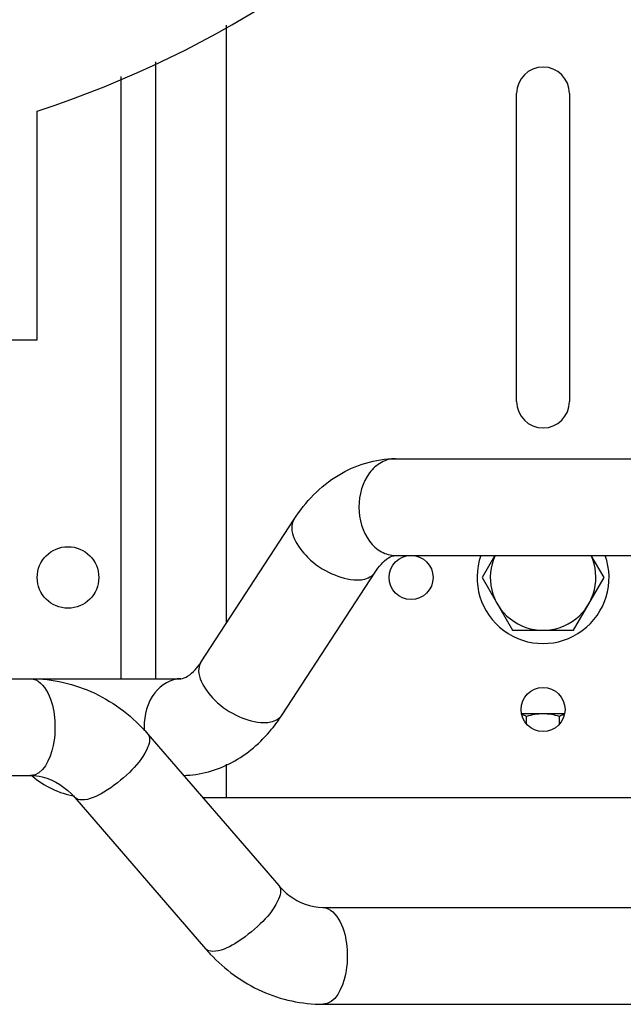
# Model space of a CAD drawing. Units: millimetres. Extents: x 235 to 13585, y -5508 to -773.
# Drawn here: x 1045 to 1182, y -4476 to -4252 of the extents above; entities that cross this region are included whole.
import ezdxf

# ---------------------------------------------------------------- set-up
doc = ezdxf.new("R2010")
doc.units = ezdxf.units.MM
doc.header["$LTSCALE"] = 346.5
doc.layers.get('0').update_dxf_attribs({"linetype": 'CONTINUOUS'})
doc.layers.add('ASSI', color=7, linetype='CONTINUOUS')
doc.layers.add('GEOM', color=7, linetype='CONTINUOUS')

msp = doc.modelspace()

# ---------------------------------------------------------------- linework, layer by layer
at = {"color": 7, "linetype": 'Continuous'}
for p, q in [((1152.69, -4373.54), (1149.8, -4378.54)), ((1177.52, -4378.54), (1174.63, -4373.54)), ((1149.8, -4378.54), (1156.73, -4390.54)), ((1170.59, -4390.54), (1177.52, -4378.54)), ((1156.73, -4390.54), (1170.59, -4390.54)), ((1159.91, -4411.73), (1159.91, -4410.12)), ((1167.41, -4411.73), (1167.41, -4410.12))]:
    msp.add_line(p, q, dxfattribs=at)
for radius, start, end in [(15, 160.4797, 19.5203), (12, 155.3148, 24.6852)]:
    msp.add_arc((1163.66, -4378.54), radius, start, end, dxfattribs=at)
for points, knots in [([(1159.91, -4410.12), (1159.82, -4410.07), (1159.47, -4409.88), (1159.11, -4409.73), (1158.83, -4409.65)], [0, 0, 0, 0, 0.257706, 1, 1, 1, 1]), ([(1163.66, -4409.54), (1163.03, -4409.54), (1161.75, -4409.65), (1160.52, -4409.94), (1159.91, -4410.12)], [0, 0, 0, 0, 0.499896, 1, 1, 1, 1]), ([(1167.41, -4410.12), (1166.8, -4409.94), (1165.56, -4409.65), (1164.29, -4409.54), (1163.66, -4409.54)], [0, 0, 0, 0, 0.500104, 1, 1, 1, 1]), ([(1168.49, -4409.65), (1168.4, -4409.67), (1168.03, -4409.79), (1167.67, -4409.97), (1167.41, -4410.12)], [0, 0, 0, 0, 0.242953, 1, 1, 1, 1])]:
    msp.add_open_spline(points, degree=3, knots=knots, dxfattribs=at)
at = {"layer": 'ASSI', "color": 3, "linetype": 'Continuous'}
for p, q in [((1157.66, -4338.54), (1157.66, -4268.54)), ((1169.66, -4268.54), (1169.66, -4338.54))]:
    msp.add_line(p, q, dxfattribs=at)
for centre, radius in [((1055.66, -4378.54), 7), ((1133.66, -4378.54), 5), ((1163.66, -4408.54), 5)]:
    msp.add_circle(centre, radius, dxfattribs=at)
for centre, start, end in [((1163.66, -4268.54), 0, 180), ((1163.66, -4338.54), 180, 0)]:
    msp.add_arc(centre, 6, start, end, dxfattribs=at)
at = {"layer": 'GEOM', "color": 3, "linetype": 'Continuous'}
for p, q in [((1091.66, -4388.94), (1091.66, -4253.01)), ((1075.66, -4401.54), (1075.66, -4261.38)), ((1067.66, -4264.7), (1067.66, -4401.54)), ((1091.66, -4428.54), (1091.66, -4420.99)), ((1086.28, -4428.54), (1266.66, -4428.54))]:
    msp.add_line(p, q, dxfattribs=at)
at = {"layer": 'GEOM', "color": 7, "linetype": 'Continuous'}
for p, q in [((1048.66, -4324.54), (1048.66, -4272.57)), ((898.66, -4324.54), (1048.66, -4324.54)), ((1130.12, -4351.54), (1342.2, -4351.54)), ((1085.92, -4397.74), (1107.07, -4365.32)), ((1130.12, -4373.54), (1342.2, -4373.54)), ((1104.34, -4409.76), (1125.5, -4377.34)), ((999.75, -4401.54), (1081.29, -4401.54)), ((1168.54, -4409.54), (1158.78, -4409.54)), ((1073.82, -4414.13), (1103.59, -4448.56)), ((1012.78, -4423.54), (1047.16, -4423.54)), ((1057.18, -4428.52), (1086.95, -4462.95)), ((1113.61, -4453.54), (1883.71, -4453.54)), ((1113.61, -4475.54), (1883.71, -4475.54))]:
    msp.add_line(p, q, dxfattribs=at)
for centre, radius, start, end in [((973.66, -4043.54), 241, 288.1318, 318.8566), ((1073.51, -4389.69), 36.79, 320.6461, 326.9313), ((1101.69, -4408.03), 3.17, 319.4283, 326.9158), ((1087.41, -4412.54), 14.45, 180.002, 183.5144), ((1116.44, -4437.45), 38.98, 220.8478, 223.1523)]:
    msp.add_arc(centre, radius, start, end, dxfattribs=at)
at = {"layer": 'GEOM', "color": 3, "linetype": 'Continuous'}
msp.add_arc((1060.66, -4408.54), 20, 229.033, 260.0266, dxfattribs=at)
at = {"layer": 'GEOM', "color": 7, "linetype": 'Continuous'}
for points, knots in [([(1107.07, -4365.32), (1109.64, -4361.37), (1116.21, -4354.39), (1125.59, -4351.54), (1130.12, -4351.54)], [0, 0, 0, 0, 0.509754, 1, 1, 1, 1]), ([(1130.12, -4351.54), (1129.02, -4351.54), (1126.69, -4352.18), (1122.92, -4355.7), (1121, -4362.54), (1122.92, -4369.38), (1126.69, -4372.89), (1129.02, -4373.54), (1130.12, -4373.54)], [0, 0, 0, 0, 0.109552, 0.229278, 0.5, 0.770722, 0.890448, 1, 1, 1, 1]), ([(1107.07, -4365.32), (1105.4, -4367.87), (1109.46, -4374.18), (1115.19, -4377.77), (1119.39, -4379.1), (1121.36, -4379.1)], [0, 0, 0, 0, 0.42226, 0.728212, 1, 1, 1, 1]), ([(1125.5, -4377.34), (1126.31, -4376.09), (1127.61, -4374.46), (1129.57, -4373.54), (1130.12, -4373.54)], [0, 0, 0, 0, 0.728916, 1, 1, 1, 1]), ([(1121.36, -4379.1), (1121.81, -4379.1), (1123.32, -4379.01), (1124.91, -4378.24), (1125.5, -4377.34)], [0, 0, 0, 0, 0.294709, 1, 1, 1, 1]), ([(1081.29, -4401.54), (1081.85, -4401.54), (1083.8, -4400.62), (1085.11, -4398.99), (1085.92, -4397.74)], [0, 0, 0, 0, 0.271087, 1, 1, 1, 1]), ([(1085.92, -4397.74), (1084.25, -4400.3), (1088.31, -4406.61), (1094.03, -4410.2), (1098.24, -4411.53), (1100.21, -4411.53)], [0, 0, 0, 0, 0.42226, 0.728212, 1, 1, 1, 1]), ([(1047.16, -4401.54), (1052.14, -4401.54), (1062.32, -4403.88), (1070.5, -4410.29), (1073.82, -4414.13)], [0, 0, 0, 0, 0.495221, 1, 1, 1, 1]), ([(1047.16, -4401.54), (1048.84, -4401.54), (1051.76, -4404.98), (1052.77, -4410.6), (1052.77, -4417.09), (1049.99, -4423.54), (1047.16, -4423.54)], [0, 0, 0, 0, 0.196636, 0.423066, 0.670139, 1, 1, 1, 1]), ([(1081.29, -4401.54), (1079.05, -4401.54), (1074.19, -4404.63), (1072.96, -4409.82), (1072.96, -4412.54)], [0, 0, 0, 0, 0.451777, 1, 1, 1, 1]), ([(1100.21, -4411.53), (1100.61, -4411.53), (1102, -4411.44), (1103.45, -4410.85), (1104.1, -4410.09)], [0, 0, 0, 0, 0.290386, 1, 1, 1, 1]), ([(1073.82, -4414.13), (1074.59, -4415.02), (1073.24, -4419.06), (1069.6, -4423.09), (1064.57, -4427.16), (1060.55, -4429.1), (1058.77, -4429.1)], [0, 0, 0, 0, 0.155073, 0.441588, 0.764969, 1, 1, 1, 1]), ([(1081.89, -4423.53), (1085.71, -4423.43), (1093.48, -4421.27), (1099.47, -4416.04), (1101.96, -4413.02)], [0, 0, 0, 0, 0.493201, 1, 1, 1, 1]), ([(1047.16, -4423.54), (1048.03, -4423.54), (1051.83, -4423.97), (1055.26, -4426.31), (1057.18, -4428.52)], [0, 0, 0, 0, 0.229274, 1, 1, 1, 1]), ([(1103.59, -4448.56), (1104.36, -4449.45), (1103.01, -4453.48), (1099.37, -4457.51), (1094.34, -4461.59), (1090.32, -4463.53), (1088.54, -4463.53)], [0, 0, 0, 0, 0.155073, 0.441588, 0.764969, 1, 1, 1, 1]), ([(1103.59, -4448.56), (1104.29, -4449.37), (1107.01, -4452.02), (1110.88, -4453.54), (1113.61, -4453.54)], [0, 0, 0, 0, 0.282172, 1, 1, 1, 1]), ([(1113.61, -4453.54), (1115.3, -4453.54), (1118.22, -4456.98), (1119.22, -4462.6), (1119.23, -4469.09), (1116.44, -4475.54), (1113.61, -4475.54)], [0, 0, 0, 0, 0.196636, 0.423066, 0.670139, 1, 1, 1, 1]), ([(1088, -4464.11), (1091.29, -4467.63), (1099.22, -4473.44), (1108.88, -4475.54), (1113.61, -4475.54)], [0, 0, 0, 0, 0.504357, 1, 1, 1, 1])]:
    msp.add_open_spline(points, degree=3, knots=knots, dxfattribs=at)
for points in [[(1058.77, -4429.1), (1058.21, -4429.1), (1057.55, -4428.95), (1057.18, -4428.52)], [(1088.54, -4463.53), (1087.98, -4463.53), (1087.32, -4463.37), (1086.95, -4462.95)]]:
    msp.add_open_spline(points, degree=3, dxfattribs=at)

doc.saveas('drawing.dxf')
